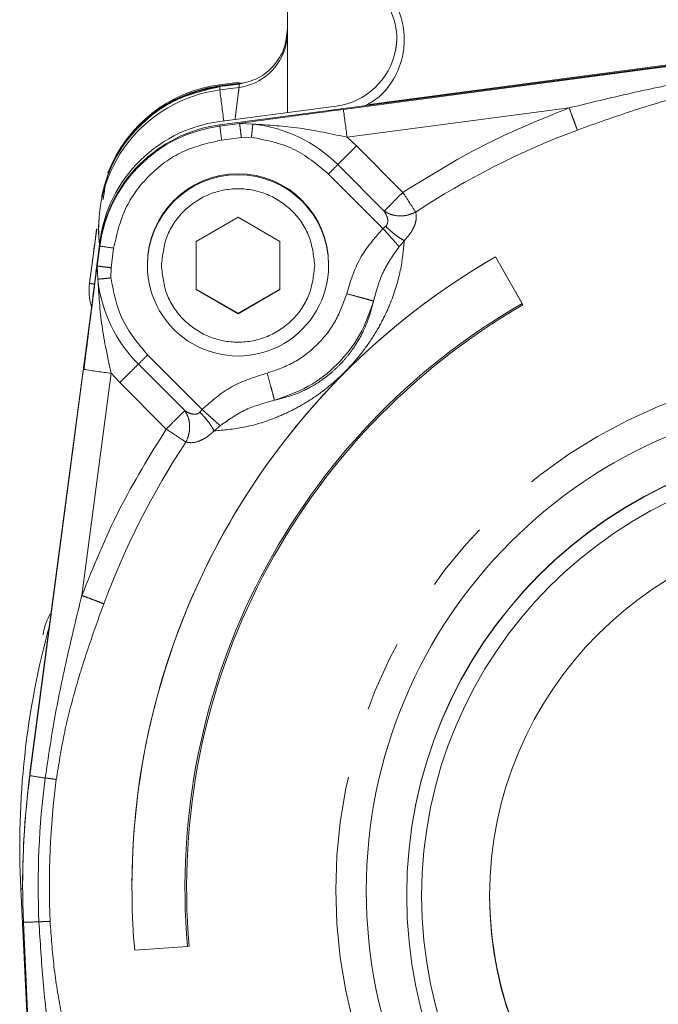
# Model space of a CAD drawing. Units: millimetres. Extents: x 7 to 835, y 10 to 581.
# Drawn here: x 207 to 218, y 291 to 309 of the extents above; entities that cross this region are included whole.
import ezdxf

# ---------------------------------------------------------------- set-up
doc = ezdxf.new("R2010")
doc.units = ezdxf.units.MM
doc.linetypes.add('PHANTOM', pattern=[12.7, 6.35, -1.27, 1.27, -1.27, 1.27, -1.27])

msp = doc.modelspace()

# ---------------------------------------------------------------- linework, layer by layer
at = {"color": 7, "linetype": 'Continuous', "lineweight": 0}
for p, q in [((211.41921952, 307.24091449), (211.41921952, 310.47599157)), ((218.79059313, 308.15346122), (210.20476078, 307.01889253)), ((219.70405795, 308.28784552), (212.8820411, 307.38635498)), ((210.55947372, 307.78599036), (210.20476078, 307.73911707)), ((210.59830948, 307.76605118), (210.20476078, 307.71404597)), ((210.20476078, 307.7049292), (210.55042543, 307.75060681)), ((210.55023029, 307.75058102), (210.20476078, 307.7049292)), ((212.29311936, 307.35639536), (210.20476078, 307.08043071)), ((209.78228771, 304.93251243), (210.53228771, 305.36550714)), ((210.53228771, 305.36550714), (211.28228771, 304.93251243)), ((208.03228771, 305.20834631), (208.03228771, 305.22657984)), ((208.03228771, 305.20834451), (208.03228771, 305.16732086)), ((208.03808593, 305.03806607), (208.03459837, 305.11912293)), ((208.05383535, 304.86805649), (206.79850534, 295.36915411)), ((208.05383535, 304.88173164), (207.92969961, 303.94241427)), ((208.05383535, 304.91364032), (207.98314873, 304.37486039)), ((209.78228771, 304.06652302), (209.78228771, 304.93251243)), ((211.28228771, 304.93251243), (211.28228771, 304.06652302)), ((215.63951273, 303.79269809), (215.14921952, 304.65593617)), ((215.14921952, 304.65593617), (215.14921952, 304.65551138)), ((215.14921952, 304.65551138), (215.62470012, 303.81835321)), ((208.00695966, 304.49284217), (207.96010073, 304.14016009)), ((208.90728771, 304.51775126), (208.90728771, 304.50179692)), ((212.15728771, 304.50179692), (212.15728771, 304.51775126)), ((209.78228771, 304.07791898), (210.53228771, 303.64492427)), ((210.53228771, 303.64492427), (211.28228771, 304.07791898)), ((207.86188148, 304.06482461), (207.86188148, 304.04949469)), ((210.53228771, 303.63352831), (209.78228771, 304.06652302)), ((211.28228771, 304.06652302), (210.53228771, 303.63352831)), ((207.92143794, 303.87989937), (206.79850534, 295.38282925)), ((215.62470012, 303.81835321), (215.63951273, 303.79269809)), ((210.53228771, 303.64492427), (210.53228771, 303.63352831)), ((207.73492411, 302.48718595), (207.67565948, 302.03836251)), ((207.75289643, 302.62357741), (207.73492409, 302.48718578)), ((207.67565947, 302.03836246), (206.79850534, 295.40106279)), ((206.83773695, 289.24273045), (206.63481938, 293.3245395)), ((206.66921952, 293.4040742), (206.66921952, 293.39039906)), ((208.62921952, 293.36343423), (208.62921952, 293.36300943)), ((213.55671952, 293.21718049), (213.55671952, 293.21262211)), ((207.00782478, 285.39044925), (206.68381778, 292.72881115)), ((209.62618317, 292.29578824), (208.67884065, 292.22654578)), ((209.62618317, 292.29578824), (209.65569564, 292.29837014))]:
    msp.add_line(p, q, dxfattribs=at)
at = {"color": 8, "linetype": 'PHANTOM', "lineweight": 0}
for p, q in [((212.42155597, 307.2981542), (218.79059313, 308.13978607)), ((210.20476078, 307.71860435), (210.62234908, 307.77378626)), ((210.20476078, 307.73911707), (210.20476078, 307.71860435)), ((210.20476078, 307.71404597), (210.20476078, 307.7049292)), ((210.20476078, 307.7049292), (210.20476078, 307.64567022)), ((210.20476078, 307.64567022), (210.55023029, 307.69132204)), ((210.55023029, 307.75058102), (210.55023029, 307.69132204)), ((212.16125949, 307.26346358), (212.42155597, 307.2981542)), ((216.46931212, 307.32415763), (212.48706135, 306.79792595)), ((210.20476078, 306.99837981), (210.55947325, 307.04525304)), ((210.20476078, 307.01889253), (210.20476078, 306.99837981)), ((210.55947732, 307.04525041), (210.79719245, 307.03384681)), ((210.23751348, 306.74826568), (210.59223321, 306.79513828)), ((210.59223321, 306.79513828), (210.77250308, 306.7979318)), ((212.65360806, 306.64354183), (212.48706254, 306.79792493)), ((213.48685447, 305.81033004), (212.65360806, 306.64354183)), ((212.32027472, 306.30718342), (213.1535191, 305.47396952)), ((212.15360806, 306.13900422), (213.13082465, 305.16182984)), ((207.87050053, 304.18050002), (207.99933187, 305.15534831)), ((213.18053671, 305.20289359), (213.13082479, 305.1618297)), ((208.00696011, 304.49284557), (208.05383535, 304.84754377)), ((208.05383535, 304.84754377), (208.05383535, 304.86805649)), ((208.25480603, 304.45780823), (208.30168059, 304.81251324)), ((213.51459184, 304.94707969), (213.51436539, 304.9467876)), ((208.01760713, 304.25437628), (208.00696279, 304.49284176)), ((208.25201243, 304.2775455), (208.25480603, 304.45780823)), ((207.87050053, 304.19573284), (207.87050053, 304.18050002)), ((209.8881908, 301.91931306), (208.91096737, 302.89649829)), ((209.57754769, 301.89814678), (208.7443007, 302.73135801)), ((206.79850534, 295.35547896), (207.76088636, 302.63767828)), ((207.73032328, 298.58553197), (208.25657668, 302.56761613)), ((208.25657721, 302.56761551), (208.41096678, 302.40107687)), ((208.41096737, 302.40107746), (209.24421378, 301.56786567)), ((209.888191, 301.91931285), (209.84720942, 301.86969243)), ((206.79850534, 295.36915411), (206.79850534, 295.35547896))]:
    msp.add_line(p, q, dxfattribs=at)
at = {"color": 8, "linetype": 'PHANTOM', "lineweight": 0, "flags": 128}
for points in [[(211.39117251, 308.44749637), (211.40307646, 308.50371247), (211.41921952, 308.68266178)], [(210.20525056, 307.71411069), (210.20504129, 307.71588555), (210.20476078, 307.71860435)]]:
    msp.add_lwpolyline(points, dxfattribs=at)
at = {"color": 7, "linetype": 'Continuous', "lineweight": 0}
for centre, radius in [((221.66919543, 293.29442282), 8.83733727), ((221.66944366, 293.21264561), 8.11227586), ((221.66924232, 293.20328299), 7.84444715), ((221.6692402, 293.20369892), 6.62491824)]:
    msp.add_circle(centre, radius, dxfattribs=at)
for centre, radius, start, end in [((212.12943169, 308.55226114), 1.2499242, 0.00019533, 50.811882417), ((210.41924277, 308.6826869), 0.999981, 277.526804581, 346.396882973), ((212.12938267, 308.59560302), 1.24997813, 277.526899144, 348.948648684), ((210.53220781, 305.16729227), 2.49991576, 97.526412791, 186.877854304), ((210.53223895, 305.2265084), 2.49996232, 97.526991658, 168.513361695), ((210.53223973, 305.26068828), 2.49997035, 97.526985373, 158.948175828), ((210.53225112, 305.23559701), 2.49999183, 97.52718365, 151.111811353), ((210.53226655, 305.24012206), 2.5000269, 97.527434044, 136.667058538), ((210.53223094, 304.60202445), 2.49994686, 97.526853437, 175.971423867), ((210.53222941, 304.54048487), 2.49994805, 97.526814251, 172.470804569), ((210.53228771, 304.51770219), 1.625, 0.001729912, 179.998270088), ((221.66858376, 293.36333197), 13.03936424, 119.998387147, 179.999550669), ((221.66854127, 293.36294042), 13.03931421, 119.998298521, 184.999750906), ((210.5322877, 304.50184621), 1.62499999, 180.001738133, 0.026382758), ((208.86180004, 304.04949467), 0.99991855, 172.471691962, 195.933779735), ((221.66859074, 293.34930963), 12.08840301, 119.998298521, 184.999750906), ((221.66860287, 293.34930427), 12.05878943, 119.998328999, 184.999720429), ((221.66921952, 293.21691915), 8.1125, 0.001845774, 179.998154226), ((221.66799995, 294.07187641), 15.0517451, 164.638195901, 182.845973244), ((221.66798256, 293.40407391), 14.99876305, 172.471684323, 179.999998893), ((221.66797913, 293.39039904), 14.99875961, 172.471683644, 182.528108818), ((221.66907659, 293.2173129), 6.62485708, 180.001145116, 270.001236064)]:
    msp.add_arc(centre, radius, start, end, dxfattribs=at)
at = {"color": 8, "linetype": 'PHANTOM', "lineweight": 0}
for centre, radius, start, end in [((314.72950811, 320.97396457), 105.37108823, 187.2667576891, 187.5714600707), ((319.69844996, 321.09176663), 108.16004682, 187.3268631952, 187.5941124409), ((210.53222941, 304.51997214), 2.49994805, 97.526814251, 172.470804569), ((263.84320776, 313.89518602), 54.08002339, 187.326863196, 187.594112441), ((210.53230217, 304.51912221), 2.52863762, 45.001420525, 83.986847967), ((221.66910966, 293.38287988), 14.45551736, 110.457234789, 123.365389283), ((238.49524991, 280.70096214), 36.61704377, 134.888319181, 135.629299635), ((199.23278713, 319.11029406), 18.30852188, 314.888319182, 315.629299636), ((210.53228772, 304.50174759), 1.62500001, 0.029860242, 179.998260649), ((161.6737477, 271.63805728), 62.06723982, 33.0149085361, 33.4060294199), ((209.14990292, 311.7080729), 6.94753367, 260.922891652, 262.987279276), ((210.53213843, 304.51928466), 2.52844724, 186.014028969, 225.00142479), ((208.0518932, 304.95437872), 0.79485316, 256.808347819, 263.425756026), ((207.89841961, 303.81932444), 0.0443734, 272.427089384, 284.545124562), ((196.31967335, 315.43749962), 17.77125205, 314.358200945, 315.114655598), ((233.5935521, 277.31907816), 35.54249939, 134.358200914, 135.114655548), ((221.66890573, 293.31099351), 9.38239928, 89.998083786, 270.001916238), ((209.95302149, 316.35873656), 13.89506735, 260.922891652, 262.987279276), ((186.89832267, 267.55790579), 40.6941792, 56.09779237, 56.693500471), ((221.66837139, 293.38361817), 14.45445882, 146.632372944, 159.541158743), ((207.82950055, 301.41191816), 6.1435663, 260.339077748, 262.941773991), ((221.66800216, 293.38631241), 14.72029592, 172.471683644, 182.528108818), ((221.66801874, 293.38467153), 14.51988781, 172.471683644, 182.528108818), ((206.65146555, 293.746703), 0.42249155, 267.741961448, 272.427991929), ((206.64509349, 298.76927809), 6.04059106, 270.36730737, 273.007597373)]:
    msp.add_arc(centre, radius, start, end, dxfattribs=at)
at = {"color": 7, "linetype": 'Continuous', "lineweight": 0}
for points, knots in [([(212.82064008, 307.36456603), (212.90158891, 307.41202377), (213.10231807, 307.52970493), (213.33403966, 307.82995231), (213.49504725, 308.21572787), (213.53168427, 308.63576356), (213.44206092, 309.04488308), (213.23980595, 309.41707943), (213.0260824, 309.59509403), (212.91922063, 309.68410133)], [0, 0, 0, 0, 0.1012327482, 0.2510272902, 0.4008218322, 0.5506163741, 0.7004109161, 0.850205458, 1, 1, 1, 1]), ([(208.11499465, 305.68126185), (208.13371459, 305.82530836), (208.19115262, 306.26728338), (208.62238799, 306.90444626), (209.32269437, 307.49394498), (209.91073864, 307.63460113), (210.20476078, 307.7049292)], [0, 0, 0, 0, 0.13879558384, 0.42586372256, 0.71293186128, 1, 1, 1, 1]), ([(210.5594769, 307.04525355), (210.84494052, 307.08465239), (211.28123771, 307.14486885), (211.83856601, 307.22053797), (212.08920278, 307.25387839), (212.16125949, 307.26346358)], [0, 0, 0, 0, 0.5741906576, 0.8775821427, 1, 1, 1, 1]), ([(207.99621179, 305.1517782), (207.97804189, 305.01344185), (207.93818669, 304.71000481), (207.89435138, 304.37694895), (207.8705005, 304.1957326)], [0, 0, 0, 0, 0.4558980149, 1, 1, 1, 1]), ([(207.96053655, 304.14010712), (207.94322994, 304.01006743), (207.90522367, 303.72449314), (207.84019368, 303.21343512), (207.79269429, 302.82774231), (207.76754666, 302.62354472)], [0, 0, 0, 0, 0.282348806, 0.6200534789, 1, 1, 1, 1]), ([(212.96291142, 303.86022833), (212.88995952, 303.6525776), (212.74405573, 303.23727612), (212.32984456, 302.7158874), (211.80843829, 302.30168822), (211.393121, 302.15578633), (211.18546236, 302.08283539)], [0, 0, 0, 0, 0.24999999, 0.4999999866, 0.74999999, 1, 1, 1, 1]), ([(207.03595797, 297.87931106), (207.04885949, 297.94904292), (207.07353047, 298.08238792), (207.13889256, 298.20527754), (207.17007399, 298.26390287)], [0, 0, 0, 0, 0.5229432062, 1, 1, 1, 1])]:
    msp.add_open_spline(points, degree=3, knots=knots, dxfattribs=at)
msp.add_open_spline([(210.55023029, 307.75058102), (210.66761545, 307.77878084), (210.90238577, 307.83518048), (211.18586374, 308.06995114), (211.3814819, 308.3817316), (211.40664031, 308.62185771), (211.41921952, 308.74192077)], degree=3, dxfattribs=at)
at = {"color": 8, "linetype": 'PHANTOM', "lineweight": 0}
for points, knots in [([(213.378082, 308.5960136), (213.37790414, 308.56070012), (213.37750966, 308.48237995), (213.36374132, 308.40079549), (213.35618093, 308.35599633)], [0, 0, 0, 0, 0.4508861142, 1, 1, 1, 1]), ([(216.46931212, 307.32415763), (216.84027725, 307.41457451), (217.56516435, 307.59125429), (218.65464005, 307.81875332), (219.37778244, 307.92635554), (219.74054272, 307.98033359)], [0, 0, 0, 0, 0.34312257419, 0.67048116555, 1, 1, 1, 1]), ([(216.61678842, 306.92673576), (216.95624152, 307.04867973), (217.64366166, 307.29562618), (218.69110069, 307.6010317), (219.41145784, 307.72088283), (219.7668005, 307.7800038)], [0, 0, 0, 0, 0.3307971194, 0.6698910751, 1, 1, 1, 1]), ([(210.47786511, 307.11651988), (210.48956152, 307.20859467), (210.51617396, 307.41808932), (210.53807142, 307.5918473), (210.54870697, 307.67780824), (210.54972527, 307.6868419), (210.55023029, 307.69132204)], [0, 0, 0, 0, 0.28122735278, 0.6398670868, 0.82139640111, 1, 1, 1, 1]), ([(210.77250308, 306.7979318), (210.77519131, 306.82347638), (210.78056776, 306.87456555), (210.78783387, 306.94387837), (210.79382558, 307.00124513), (210.79607058, 307.0229796), (210.79719309, 307.03384684)], [0, 0, 0, 0, 0.2500000282, 0.5000000406, 0.7500000327, 1, 1, 1, 1]), ([(210.79719403, 307.03384696), (211.07721338, 307.01666572), (211.63696664, 306.98232076), (212.20379395, 306.85936973), (212.48706309, 306.79792556)], [0, 0, 0, 0, 0.5002549619, 1, 1, 1, 1]), ([(213.48685446, 305.81033003), (213.45308437, 305.7764565), (213.38062503, 305.7037752), (213.27608059, 305.59871124), (213.19486144, 305.5166783), (213.16564391, 305.48649509), (213.15352114, 305.47397164)], [0, 0, 0, 0, 0.233061982, 0.5000731958, 0.7925730381, 1, 1, 1, 1]), ([(213.15352114, 305.47397164), (213.19401688, 305.45120599), (213.27500836, 305.40567471), (213.42411675, 305.38343564), (213.57838726, 305.39594693), (213.67207391, 305.4358772), (213.71891724, 305.45584234)], [0, 0, 0, 0, 0.2500000069, 0.500000009, 0.7500000077, 1, 1, 1, 1]), ([(213.15352822, 305.4739604), (213.17787782, 305.43181366), (213.21577015, 305.36622581), (213.22034287, 305.27800079), (213.20347558, 305.2296564), (213.18798684, 305.21158566), (213.18053678, 305.20289366)], [0, 0, 0, 0, 0.499553729, 0.7773949403, 0.8929273074, 1, 1, 1, 1]), ([(213.5145948, 304.94705562), (213.55438792, 304.99165523), (213.63400902, 305.08089353), (213.7032416, 305.21833757), (213.73496119, 305.34674227), (213.72426621, 305.41946895), (213.71891724, 305.45584234)], [0, 0, 0, 0, 0.2497326341, 0.4996840556, 0.749772866, 1, 1, 1, 1]), ([(212.48035318, 303.99436052), (212.54699244, 304.21254425), (212.68010218, 304.6483591), (212.98071077, 304.9908175), (213.13082448, 305.16182958)], [0, 0, 0, 0, 0.50063399391, 1, 1, 1, 1]), ([(213.42074301, 304.83721201), (213.40425516, 304.85587439), (213.37126101, 304.89322004), (213.30001559, 304.97315317), (213.21859558, 305.064158), (213.16008992, 305.12926317), (213.13082448, 305.16182979)], [0, 0, 0, 0, 0.2499036285, 0.5000870221, 0.7499357472, 1, 1, 1, 1]), ([(213.51434853, 304.94679102), (213.49071574, 304.95900522), (213.44345027, 304.98343356), (213.35841405, 305.04399631), (213.26880365, 305.11742118), (213.20995639, 305.17440421), (213.18053583, 305.20289275)], [0, 0, 0, 0, 0.2499954199, 0.4999895175, 0.7500208968, 1, 1, 1, 1]), ([(210.10138732, 301.53395236), (210.27568409, 301.54906453), (210.62414652, 301.57927752), (211.10689332, 301.72242129), (211.51343826, 301.9047821), (211.8277893, 302.08454953), (212.1440665, 302.31130374), (212.44812849, 302.58342236), (212.72083226, 302.88787675), (212.94889561, 303.20542865), (213.1306127, 303.52167189), (213.31562984, 303.93053669), (213.46325117, 304.41772606), (213.49743653, 304.77016166), (213.5145948, 304.94705562)], [0, 0, 0, 0, 0.1250016569, 0.2499092932, 0.312425947, 0.37492438, 0.4374122184, 0.4998964965, 0.5623874689, 0.6249050506, 0.687446045, 0.7499971016, 0.8745189105, 1, 1, 1, 1]), ([(213.42074642, 304.83720812), (213.31517375, 304.68727857), (213.10372108, 304.38698305), (213.00990921, 304.0360375), (212.96293509, 303.8603097)], [0, 0, 0, 0, 0.4992733201, 1, 1, 1, 1]), ([(213.51436539, 304.9467876), (213.49983209, 304.92863491), (213.47069108, 304.89223657), (213.43742296, 304.85558214), (213.42074642, 304.83720812)], [0, 0, 0, 0, 0.4987230779, 1, 1, 1, 1]), ([(208.01760708, 304.25437426), (208.0282611, 304.25528276), (208.04956915, 304.25709976), (208.10645188, 304.26260497), (208.17543811, 304.26954209), (208.22648765, 304.27487769), (208.25201243, 304.2775455)], [0, 0, 0, 0, 0.2500000016, 0.5000000022, 0.7500000016, 1, 1, 1, 1]), ([(208.25657721, 302.56761551), (208.19484931, 302.85059154), (208.07133055, 303.41683222), (208.035521, 303.97509863), (208.01760709, 304.25437412)], [0, 0, 0, 0, 0.49974513302, 1, 1, 1, 1]), ([(207.96010073, 304.14016009), (207.93751555, 303.97025893), (207.89578373, 303.65632364), (207.82772208, 303.143022), (207.78298657, 302.80477763), (207.76088636, 302.63767828)], [0, 0, 0, 0, 0.3737667834, 0.6906285181, 1, 1, 1, 1]), ([(212.48035334, 303.99435978), (212.42188336, 303.8279252), (212.30494334, 303.4950559), (211.97295321, 303.07715315), (211.55503434, 302.74517574), (211.22215207, 302.62823882), (211.0557111, 302.56977041)], [0, 0, 0, 0, 0.2499999602, 0.5000001374, 0.7500003224, 1, 1, 1, 1]), ([(212.96293406, 303.8603126), (212.95384521, 303.8633352), (212.93566749, 303.86938041), (212.82326978, 303.90102527), (212.66595341, 303.94429955), (212.54222003, 303.97767304), (212.48035334, 303.99435978)], [0, 0, 0, 0, 0.2500000118, 0.5000000177, 0.750000014, 1, 1, 1, 1]), ([(212.96290969, 303.86022024), (212.9176579, 303.6896926), (212.84976806, 303.43385527), (212.64309851, 303.07014689), (212.48087743, 302.85498179), (212.33662704, 302.69671431), (212.17985814, 302.5543626), (211.96587709, 302.39375767), (211.60645717, 302.19072619), (211.35386068, 302.12599137), (211.18547652, 302.08283828)], [0, 0, 0, 0, 0.2498506513, 0.3748431557, 0.4392984344, 0.500113148, 0.5627241684, 0.6253400042, 0.7502466856, 1, 1, 1, 1]), ([(209.8881915, 301.91931363), (210.05920718, 302.06942555), (210.40167539, 302.37003282), (210.83751338, 302.50313476), (211.05571034, 302.56977062)], [0, 0, 0, 0, 0.4993622215, 1, 1, 1, 1]), ([(211.0557111, 302.56977041), (211.07233263, 302.50783995), (211.1055757, 302.38397902), (211.14784368, 302.22565833), (211.17804442, 302.11181729), (211.18293114, 302.09248028), (211.18537449, 302.08281178)], [0, 0, 0, 0, 0.25000001343, 0.50000001363, 0.75000000496, 1, 1, 1, 1]), ([(211.18537518, 302.08281216), (211.01004022, 302.03624503), (210.65987558, 301.94324496), (210.36018504, 301.7323967), (210.21055599, 301.6271247)], [0, 0, 0, 0, 0.5007215085, 1, 1, 1, 1]), ([(209.57754712, 301.89814623), (209.56537848, 301.88637929), (209.53605105, 301.85801999), (209.45504402, 301.77783346), (209.35065874, 301.67397638), (209.27805277, 301.6015984), (209.24421379, 301.56786568)], [0, 0, 0, 0, 0.2074313982, 0.4999268161, 0.7669342387, 1, 1, 1, 1]), ([(209.59660349, 301.33369991), (209.61662213, 301.38059404), (209.65665939, 301.47438229), (209.6690237, 301.62849895), (209.64643416, 301.77725155), (209.60050946, 301.85784801), (209.57754712, 301.89814623)], [0, 0, 0, 0, 0.25000003228, 0.50000004552, 0.75000004054, 1, 1, 1, 1]), ([(209.84720937, 301.86969237), (209.83850822, 301.86226414), (209.82043331, 301.84683345), (209.77225787, 301.83012258), (209.70932289, 301.83395307), (209.63918736, 301.86048624), (209.59808124, 301.88560057), (209.57755018, 301.89814429)], [0, 0, 0, 0, 0.1072863911, 0.2228661173, 0.500134336, 0.7503346288, 1, 1, 1, 1]), ([(209.84721035, 301.8696934), (209.87461188, 301.84138895), (209.93069129, 301.78346167), (210.00398087, 301.69360186), (210.0650717, 301.60667274), (210.08933419, 301.55807484), (210.10137392, 301.53395919)], [0, 0, 0, 0, 0.2405342587, 0.4922723331, 0.7480511891, 1, 1, 1, 1]), ([(210.21056073, 301.62711358), (210.1922203, 301.64393768), (210.15553698, 301.67758815), (210.0763089, 301.74956145), (209.9857838, 301.83145594), (209.92072117, 301.89002944), (209.88819205, 301.91931422)], [0, 0, 0, 0, 0.249983147, 0.4999999539, 0.7500168071, 1, 1, 1, 1]), ([(210.21055599, 301.6271247), (210.19227799, 301.61054039), (210.15571779, 301.57736795), (210.1194962, 301.54842423), (210.10138333, 301.5339507)], [0, 0, 0, 0, 0.499942482, 1, 1, 1, 1]), ([(209.59660349, 301.33369991), (209.63250776, 301.32787003), (209.70433255, 301.31620765), (209.8315687, 301.3466948), (209.96806924, 301.41504792), (210.05696041, 301.49432865), (210.10138732, 301.53395236)], [0, 0, 0, 0, 0.2501198108, 0.5003529627, 0.7502814436, 1, 1, 1, 1]), ([(207.07459183, 295.31490907), (207.1287069, 295.67879528), (207.23771351, 296.41178893), (207.4659385, 297.50071526), (207.64230208, 298.22436562), (207.73032329, 298.58553196)], [0, 0, 0, 0, 0.3305774519, 0.6658981962, 1, 1, 1, 1]), ([(207.27328898, 295.2870115), (207.3156429, 295.55643243), (207.40035548, 296.09530454), (207.60472859, 296.88684243), (207.84595518, 297.6672653), (208.03241462, 298.17971276), (208.12564894, 298.43594916)], [0, 0, 0, 0, 0.24997950123, 0.49998705642, 0.74998116743, 1, 1, 1, 1]), ([(207.73032328, 298.58553197), (207.76956045, 298.57086787), (207.84803479, 298.54153968), (207.9579193, 298.50010621), (208.05529811, 298.46311566), (208.10219867, 298.44500466), (208.12564894, 298.43594916)], [0, 0, 0, 0, 0.2500000085, 0.5000000114, 0.7500000086, 1, 1, 1, 1]), ([(207.33016324, 289.42074015), (207.27343425, 289.78962989), (207.15873765, 290.53546366), (207.02847693, 291.6410286), (206.98371442, 292.37938662), (206.96203387, 292.73700749)], [0, 0, 0, 0, 0.3353873035, 0.6780973959, 1, 1, 1, 1]), ([(207.73683793, 289.53108304), (207.66632756, 289.79454911), (207.52532842, 290.32140048), (207.35270526, 291.12048788), (207.21859704, 291.92768123), (207.18104075, 292.47203624), (207.1622631, 292.74420644)], [0, 0, 0, 0, 0.2500259341, 0.4999752284, 0.749994322, 1, 1, 1, 1])]:
    msp.add_open_spline(points, degree=3, knots=knots, dxfattribs=at)
for points in [[(216.46931212, 307.32415763), (215.95089625, 307.1138916), (214.9140645, 306.69335956), (213.96259115, 306.10467321), (213.48685447, 305.81033004)], [(216.61678842, 306.92673576), (216.60804024, 306.95049254), (216.59054389, 306.99800609), (216.55421668, 307.09604555), (216.51322428, 307.20636843), (216.48394951, 307.28489456), (216.46931212, 307.32415763)], [(210.55948117, 307.04525409), (210.55997349, 307.04123011), (210.56095813, 307.03318216), (210.56853222, 306.97511674), (210.57935854, 306.89266845), (210.58794222, 306.82764841), (210.59223407, 306.79513839)], [(208.30168059, 304.81251324), (208.35693626, 305.05280576), (208.46744762, 305.53339079), (208.91593278, 306.13403901), (209.51660597, 306.58250554), (209.99721097, 306.6930123), (210.23751348, 306.74826568)], [(210.77250309, 306.79793189), (211.03098446, 306.7474163), (211.54794719, 306.64638513), (211.9517211, 306.30813119), (212.15360806, 306.13900422)], [(211.90728771, 304.49951772), (211.8866193, 304.6794731), (211.84528247, 305.03938386), (211.52731481, 305.49706028), (211.07281552, 305.80286988), (210.53228771, 305.91025593), (209.99175991, 305.80286988), (209.53726062, 305.49706028), (209.21929295, 305.03938386), (209.17795612, 304.6794731), (209.15728771, 304.49951772)], [(208.25480603, 304.45780823), (208.22232888, 304.46213416), (208.15737458, 304.47078601), (208.07544988, 304.48213896), (208.01813548, 304.49046611), (208.01068465, 304.49204801), (208.00695924, 304.49283897)], [(209.15728771, 304.49951772), (209.17795612, 304.31956234), (209.21929295, 303.95965159), (209.53726062, 303.50197517), (209.99175991, 303.19616557), (210.53228771, 303.08877952), (211.07281552, 303.19616557), (211.52731481, 303.50197517), (211.84528247, 303.95965159), (211.8866193, 304.31956234), (211.90728771, 304.49951772)], [(208.91096742, 302.89649835), (208.74183346, 303.09837685), (208.40356555, 303.50213386), (208.30253014, 304.01907495), (208.25201243, 304.2775455)], [(209.24421378, 301.56786567), (208.94985838, 301.09214876), (208.36114756, 300.14071495), (207.94059804, 299.10392629), (207.73032328, 298.58553197)], [(207.27328898, 295.2870115), (207.24629419, 295.29091487), (207.19230462, 295.29872162), (207.11382939, 295.30951326), (207.07459177, 295.31490908)], [(206.96203348, 292.73700742), (207.00157371, 292.73854228), (207.08065416, 292.741612), (207.13506012, 292.74334163), (207.1622631, 292.74420644)]]:
    msp.add_open_spline(points, degree=3, dxfattribs=at)

doc.saveas('drawing.dxf')
